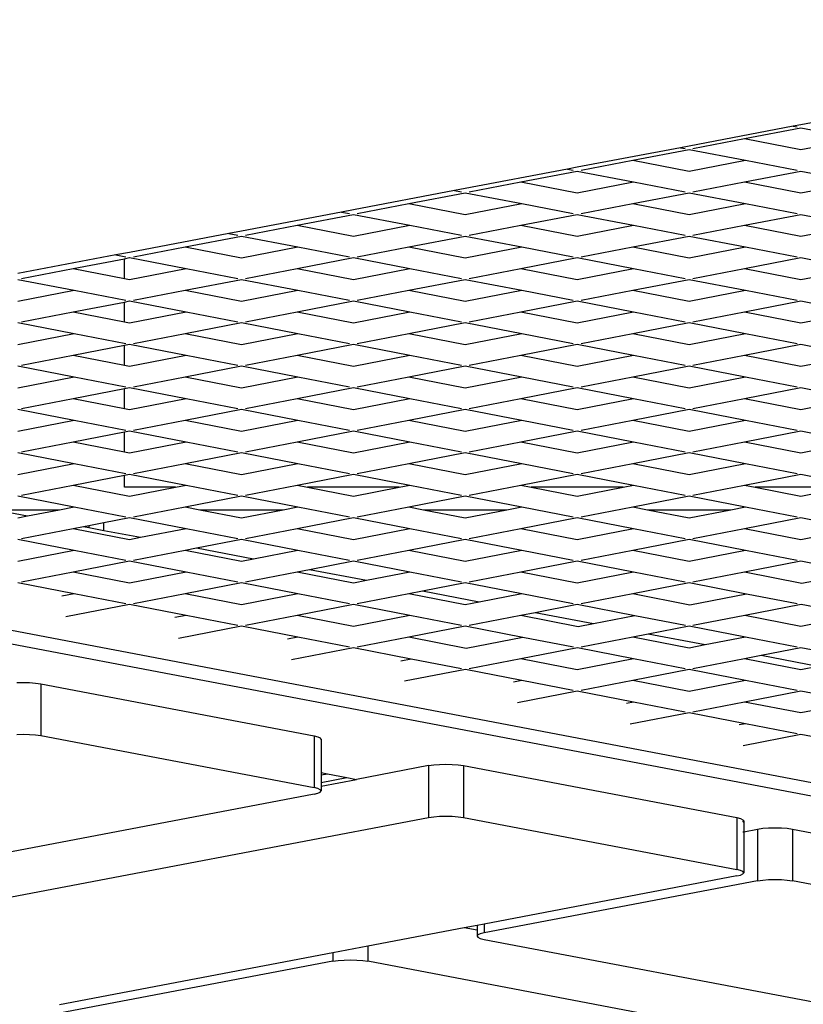
# Model space of a CAD drawing. Units: millimetres. Extents: x -337 to 4003, y 182 to 2628.
# Drawn here: x 511 to 533, y 443 to 471 of the extents above; entities that cross this region are included whole.
import ezdxf

# ---------------------------------------------------------------- set-up
doc = ezdxf.new("R2010")
doc.units = ezdxf.units.MM
doc.header["$LTSCALE"] = 45
doc.header["$PDSIZE"] = -1
doc.layers.add('VP-DIM', color=7, linetype='Continuous')
doc.layers.add('VP-EQ', color=7, linetype='Continuous', true_color=0x8a3492)
doc.dimstyles.get("Standard").update_dxf_attribs({"dimtxt": 14, "dimasz": 20, "dimexe": 20, "dimexo": 50, "dimgap": 20, "dimtad": 0, "dimdec": 0, "dimzin": 0, "dimdsep": 46, "dimtxsty": 'Standard', "dimcen": -0.09, "dimadec": 0, "dimazin": 0, "dimtfac": 1, "dimtdec": 4, "dimtofl": 0, "dimtmove": 0, "dimatfit": 3, "dimfxl": 70, "dimfxlon": 1, "dimtolj": 1, "dimtzin": 0, "dimarcsym": 0})

# ---------------------------------------------------------------- blocks, each defined once
blk = doc.blocks.new('*D1280')
at = {"layer": 'Defpoints', "color": 0}
for p in [(336.267, 710.508), (694.581, 332.922), (1599.424, 332.922)]:
    blk.add_point(p, dxfattribs=at)
at = {"layer": 'VP-DIM', "color": 0, "lineweight": -2}
for p, q in [((1529.424, 710.508), (1619.424, 710.508)), ((1599.424, 690.508), (1599.424, 568.015)), ((1599.424, 352.922), (1599.424, 493.015)), ((1529.424, 332.922), (1619.424, 332.922))]:
    blk.add_line(p, q, dxfattribs=at)
at = {"layer": 'VP-DIM', "color": 0}
for points in [[(1602.757, 690.508), (1596.091, 690.508), (1599.424, 710.508)], [(1596.091, 352.922), (1602.757, 352.922), (1599.424, 332.922)]]:
    blk.add_solid(points, dxfattribs=at)
at = {"layer": 'VP-DIM', "color": 0, "insert": (1599.424, 530.515), "char_height": 14, "attachment_point": 5, "rotation": 90}
blk.add_mtext('\\A1;380', dxfattribs=at)
blk = doc.blocks.new('*D1281')
at = {"layer": 'Defpoints', "color": 0}
for p in [(326.631, 954.508), (1214.883, 490.848), (326.631, 342.558)]:
    blk.add_point(p, dxfattribs=at)
at = {"layer": 'VP-DIM', "color": 0, "lineweight": -2}
for p, q in [((326.631, 884.508), (326.631, 974.508)), ((1214.883, 884.508), (1214.883, 974.508)), ((346.631, 954.508), (707.27, 954.508)), ((1194.883, 954.508), (782.27, 954.508))]:
    blk.add_line(p, q, dxfattribs=at)
at = {"layer": 'VP-DIM', "color": 0}
for points in [[(346.631, 957.841), (346.631, 951.174), (326.631, 954.508)], [(1194.883, 951.174), (1194.883, 957.841), (1214.883, 954.508)]]:
    blk.add_solid(points, dxfattribs=at)
at = {"layer": 'VP-DIM', "color": 0, "insert": (744.77, 954.508), "char_height": 14, "attachment_point": 5}
blk.add_mtext('\\A1;890', dxfattribs=at)
blk = doc.blocks.new('*D1282')
at = {"layer": 'Defpoints', "color": 0}
for p in [(175.757, 1068.712), (1415.761, 519.527), (175.757, 341.684)]:
    blk.add_point(p, dxfattribs=at)
at = {"layer": 'VP-DIM', "color": 0, "lineweight": -2}
for p, q in [((175.757, 998.712), (175.757, 1088.712)), ((1415.761, 998.712), (1415.761, 1088.712)), ((195.757, 1068.712), (705.246, 1068.712)), ((1395.761, 1068.712), (789.58, 1068.712))]:
    blk.add_line(p, q, dxfattribs=at)
at = {"layer": 'VP-DIM', "color": 0}
for points in [[(195.757, 1072.045), (195.757, 1065.378), (175.757, 1068.712)], [(1395.761, 1065.378), (1395.761, 1072.045), (1415.761, 1068.712)]]:
    blk.add_solid(points, dxfattribs=at)
at = {"layer": 'VP-DIM', "color": 0, "insert": (747.413, 1068.712), "char_height": 14, "attachment_point": 5}
blk.add_mtext('\\A1;1240', dxfattribs=at)
blk = doc.blocks.new('*D1283')
at = {"layer": 'Defpoints', "color": 0}
for p in [(335.063, 861.711), (695.788, 181.715), (1683.426, 181.715)]:
    blk.add_point(p, dxfattribs=at)
at = {"layer": 'VP-DIM', "color": 0, "lineweight": -2}
for p, q in [((1613.426, 861.711), (1703.426, 861.711)), ((1683.426, 841.711), (1683.426, 567.78)), ((1683.426, 201.715), (1683.426, 492.78)), ((1613.426, 181.715), (1703.426, 181.715))]:
    blk.add_line(p, q, dxfattribs=at)
at = {"layer": 'VP-DIM', "color": 0}
for points in [[(1686.759, 841.711), (1680.092, 841.711), (1683.426, 861.711)], [(1680.092, 201.715), (1686.759, 201.715), (1683.426, 181.715)]]:
    blk.add_solid(points, dxfattribs=at)
at = {"layer": 'VP-DIM', "color": 0, "insert": (1683.426, 530.28), "char_height": 14, "attachment_point": 5, "rotation": 90}
blk.add_mtext('\\A1;680', dxfattribs=at)
blk = doc.blocks.new('2601_')
at = {"color": 0}
for p, q in [((-1688.757, -1280.844), (-1691.751, -1281.414)), ((-1691.968, -1281.455), (-1694.933, -1282.022)), ((-1693.354, -1281.808), (-1691.751, -1281.497)), ((-1691.751, -1281.414), (-1691.968, -1281.455)), ((-1691.968, -1281.455), (-1691.86, -1281.476)), ((-1691.751, -1281.497), (-1690.147, -1281.808)), ((-1694.823, -1282.092), (-1693.354, -1281.808)), ((-1693.354, -1281.808), (-1691.751, -1282.118)), ((-1691.751, -1282.118), (-1690.147, -1281.808)), ((-1695.18, -1282.066), (-1698.115, -1282.624)), ((-1696.536, -1282.424), (-1694.933, -1282.113)), ((-1694.933, -1282.022), (-1695.18, -1282.066)), ((-1695.18, -1282.066), (-1695.042, -1282.092)), ((-1694.933, -1282.113), (-1693.329, -1282.424)), ((-1698.005, -1282.709), (-1696.536, -1282.424)), ((-1696.536, -1282.424), (-1694.933, -1282.735)), ((-1694.933, -1282.735), (-1693.329, -1282.424)), ((-1693.329, -1282.424), (-1691.86, -1282.709)), ((-1698.391, -1282.676), (-1701.297, -1283.229)), ((-1699.718, -1283.04), (-1698.115, -1282.73)), ((-1698.115, -1282.624), (-1698.391, -1282.676)), ((-1698.391, -1282.676), (-1698.224, -1282.709)), ((-1698.115, -1282.73), (-1696.511, -1283.04)), ((-1693.354, -1283.04), (-1691.751, -1282.73)), ((-1691.751, -1282.73), (-1690.147, -1283.04)), ((-1701.602, -1283.287), (-1704.479, -1283.834)), ((-1701.297, -1283.229), (-1701.602, -1283.287)), ((-1701.602, -1283.287), (-1701.406, -1283.325)), ((-1701.187, -1283.325), (-1699.718, -1283.04)), ((-1699.718, -1283.04), (-1698.115, -1283.351)), ((-1698.115, -1283.351), (-1696.511, -1283.04)), ((-1696.511, -1283.04), (-1695.042, -1283.325)), ((-1694.823, -1283.325), (-1693.354, -1283.04)), ((-1693.354, -1283.04), (-1691.751, -1283.351)), ((-1691.751, -1283.351), (-1690.147, -1283.04)), ((-1702.9, -1283.657), (-1701.297, -1283.346)), ((-1701.297, -1283.346), (-1699.693, -1283.657)), ((-1696.536, -1283.657), (-1694.933, -1283.346)), ((-1694.933, -1283.346), (-1693.329, -1283.657)), ((-1704.479, -1283.834), (-1704.813, -1283.898)), ((-1704.369, -1283.941), (-1702.9, -1283.657)), ((-1702.9, -1283.657), (-1701.297, -1283.967)), ((-1701.297, -1283.967), (-1699.693, -1283.657)), ((-1699.693, -1283.657), (-1698.224, -1283.941)), ((-1698.005, -1283.941), (-1696.536, -1283.657)), ((-1696.536, -1283.657), (-1694.933, -1283.967)), ((-1694.933, -1283.967), (-1693.329, -1283.657)), ((-1693.329, -1283.657), (-1691.86, -1283.941)), ((-1704.813, -1283.898), (-1707.661, -1284.439)), ((-1706.082, -1284.273), (-1704.479, -1283.962)), ((-1704.813, -1283.898), (-1704.588, -1283.941)), ((-1704.479, -1283.962), (-1702.875, -1284.273)), ((-1699.718, -1284.273), (-1698.115, -1283.962)), ((-1698.115, -1283.962), (-1696.511, -1284.273)), ((-1693.354, -1284.273), (-1691.751, -1283.962)), ((-1691.751, -1283.962), (-1690.147, -1284.273)), ((-1707.551, -1284.558), (-1706.082, -1284.273)), ((-1706.082, -1284.273), (-1704.479, -1284.584)), ((-1704.479, -1284.584), (-1702.875, -1284.273)), ((-1702.875, -1284.273), (-1701.406, -1284.558)), ((-1701.187, -1284.558), (-1699.718, -1284.273)), ((-1699.718, -1284.273), (-1698.115, -1284.584)), ((-1698.115, -1284.584), (-1696.511, -1284.273)), ((-1696.511, -1284.273), (-1695.042, -1284.558)), ((-1694.823, -1284.558), (-1693.354, -1284.273)), ((-1693.354, -1284.273), (-1691.751, -1284.584)), ((-1691.751, -1284.584), (-1690.147, -1284.273)), ((-1708.025, -1284.508), (-1710.843, -1285.044)), ((-1709.264, -1284.889), (-1707.661, -1284.579)), ((-1707.661, -1284.439), (-1708.025, -1284.508)), ((-1708.025, -1284.508), (-1707.77, -1284.558)), ((-1707.661, -1284.579), (-1706.057, -1284.889)), ((-1702.9, -1284.889), (-1701.297, -1284.579)), ((-1701.297, -1284.579), (-1699.693, -1284.889)), ((-1696.536, -1284.889), (-1694.933, -1284.579)), ((-1694.933, -1284.579), (-1693.329, -1284.889)), ((-1710.733, -1285.174), (-1709.264, -1284.889)), ((-1709.264, -1284.889), (-1707.661, -1285.2)), ((-1707.661, -1285.2), (-1706.057, -1284.889)), ((-1706.057, -1284.889), (-1704.588, -1285.174)), ((-1704.369, -1285.174), (-1702.9, -1284.889)), ((-1702.9, -1284.889), (-1701.297, -1285.2)), ((-1701.297, -1285.2), (-1699.693, -1284.889)), ((-1699.693, -1284.889), (-1698.224, -1285.174)), ((-1698.005, -1285.174), (-1696.536, -1284.889)), ((-1696.536, -1284.889), (-1694.933, -1285.2)), ((-1694.933, -1285.2), (-1693.329, -1284.889)), ((-1693.329, -1284.889), (-1691.86, -1285.174)), ((-1711.236, -1285.119), (-1714.025, -1285.649)), ((-1712.446, -1285.506), (-1710.992, -1285.224)), ((-1710.843, -1285.044), (-1711.236, -1285.119)), ((-1711.236, -1285.119), (-1710.952, -1285.174)), ((-1710.992, -1285.224), (-1710.843, -1285.195)), ((-1710.992, -1285.787), (-1710.992, -1285.224)), ((-1710.843, -1285.195), (-1709.239, -1285.506)), ((-1706.082, -1285.506), (-1704.479, -1285.195)), ((-1704.479, -1285.195), (-1702.875, -1285.506)), ((-1699.718, -1285.506), (-1698.115, -1285.195)), ((-1698.115, -1285.195), (-1696.511, -1285.506)), ((-1693.354, -1285.506), (-1691.751, -1285.195)), ((-1691.751, -1285.195), (-1690.147, -1285.506)), ((-1713.915, -1285.79), (-1712.446, -1285.506)), ((-1712.446, -1285.506), (-1710.992, -1285.787)), ((-1710.843, -1285.816), (-1709.239, -1285.506)), ((-1709.239, -1285.506), (-1707.77, -1285.79)), ((-1707.551, -1285.79), (-1706.082, -1285.506)), ((-1706.082, -1285.506), (-1704.479, -1285.816)), ((-1704.479, -1285.816), (-1702.875, -1285.506)), ((-1702.875, -1285.506), (-1701.406, -1285.79)), ((-1701.187, -1285.79), (-1699.718, -1285.506)), ((-1699.718, -1285.506), (-1698.115, -1285.816)), ((-1698.115, -1285.816), (-1696.511, -1285.506)), ((-1696.511, -1285.506), (-1695.042, -1285.79)), ((-1694.823, -1285.79), (-1693.354, -1285.506)), ((-1693.354, -1285.506), (-1691.751, -1285.816)), ((-1691.751, -1285.816), (-1690.147, -1285.506)), ((-1714.025, -1285.812), (-1712.421, -1286.122)), ((-1710.992, -1285.787), (-1710.843, -1285.816)), ((-1709.264, -1286.122), (-1707.661, -1285.812)), ((-1707.661, -1285.812), (-1706.057, -1286.122)), ((-1702.9, -1286.122), (-1701.297, -1285.812)), ((-1701.297, -1285.812), (-1699.693, -1286.122)), ((-1696.536, -1286.122), (-1694.933, -1285.812)), ((-1694.933, -1285.812), (-1693.329, -1286.122)), ((-1714.025, -1286.433), (-1712.421, -1286.122)), ((-1712.421, -1286.122), (-1710.952, -1286.407)), ((-1710.733, -1286.407), (-1709.264, -1286.122)), ((-1709.264, -1286.122), (-1707.661, -1286.433)), ((-1707.661, -1286.433), (-1706.057, -1286.122)), ((-1706.057, -1286.122), (-1704.588, -1286.407)), ((-1704.369, -1286.407), (-1702.9, -1286.122)), ((-1702.9, -1286.122), (-1701.297, -1286.433)), ((-1701.297, -1286.433), (-1699.693, -1286.122)), ((-1699.693, -1286.122), (-1698.224, -1286.407)), ((-1698.005, -1286.407), (-1696.536, -1286.122)), ((-1696.536, -1286.122), (-1694.933, -1286.433)), ((-1694.933, -1286.433), (-1693.329, -1286.122)), ((-1693.329, -1286.122), (-1691.86, -1286.407)), ((-1712.446, -1286.738), (-1710.992, -1286.457)), ((-1710.992, -1286.457), (-1710.843, -1286.428)), ((-1710.992, -1287.02), (-1710.992, -1286.457)), ((-1710.843, -1286.428), (-1709.239, -1286.738)), ((-1706.082, -1286.738), (-1704.479, -1286.428)), ((-1704.479, -1286.428), (-1702.875, -1286.738)), ((-1699.718, -1286.738), (-1698.115, -1286.428)), ((-1698.115, -1286.428), (-1696.511, -1286.738)), ((-1693.354, -1286.738), (-1691.751, -1286.428)), ((-1691.751, -1286.428), (-1690.147, -1286.738)), ((-1713.915, -1287.023), (-1712.446, -1286.738)), ((-1712.446, -1286.738), (-1710.992, -1287.02)), ((-1710.843, -1287.049), (-1709.239, -1286.738)), ((-1709.239, -1286.738), (-1707.77, -1287.023)), ((-1707.551, -1287.023), (-1706.082, -1286.738)), ((-1706.082, -1286.738), (-1704.479, -1287.049)), ((-1704.479, -1287.049), (-1702.875, -1286.738)), ((-1702.875, -1286.738), (-1701.406, -1287.023)), ((-1701.187, -1287.023), (-1699.718, -1286.738)), ((-1699.718, -1286.738), (-1698.115, -1287.049)), ((-1698.115, -1287.049), (-1696.511, -1286.738)), ((-1696.511, -1286.738), (-1695.042, -1287.023)), ((-1694.823, -1287.023), (-1693.354, -1286.738)), ((-1693.354, -1286.738), (-1691.751, -1287.049)), ((-1691.751, -1287.049), (-1690.147, -1286.738)), ((-1714.025, -1287.044), (-1712.421, -1287.355)), ((-1710.992, -1287.02), (-1710.843, -1287.049)), ((-1709.264, -1287.355), (-1707.661, -1287.044)), ((-1707.661, -1287.044), (-1706.057, -1287.355)), ((-1702.9, -1287.355), (-1701.297, -1287.044)), ((-1701.297, -1287.044), (-1699.693, -1287.355)), ((-1696.536, -1287.355), (-1694.933, -1287.044)), ((-1694.933, -1287.044), (-1693.329, -1287.355)), ((-1714.025, -1287.665), (-1712.421, -1287.355)), ((-1712.421, -1287.355), (-1710.952, -1287.639)), ((-1710.733, -1287.639), (-1709.264, -1287.355)), ((-1709.264, -1287.355), (-1707.661, -1287.665)), ((-1707.661, -1287.665), (-1706.057, -1287.355)), ((-1706.057, -1287.355), (-1704.588, -1287.639)), ((-1704.369, -1287.639), (-1702.9, -1287.355)), ((-1702.9, -1287.355), (-1701.297, -1287.665)), ((-1701.297, -1287.665), (-1699.693, -1287.355)), ((-1699.693, -1287.355), (-1698.224, -1287.639)), ((-1698.005, -1287.639), (-1696.536, -1287.355)), ((-1696.536, -1287.355), (-1694.933, -1287.665)), ((-1694.933, -1287.665), (-1693.329, -1287.355)), ((-1693.329, -1287.355), (-1691.86, -1287.639)), ((-1712.446, -1287.971), (-1710.992, -1287.689)), ((-1710.992, -1287.689), (-1710.843, -1287.661)), ((-1710.992, -1288.253), (-1710.992, -1287.689)), ((-1710.843, -1287.661), (-1709.239, -1287.971)), ((-1706.082, -1287.971), (-1704.479, -1287.661)), ((-1704.479, -1287.661), (-1702.875, -1287.971)), ((-1699.718, -1287.971), (-1698.115, -1287.661)), ((-1698.115, -1287.661), (-1696.511, -1287.971)), ((-1693.354, -1287.971), (-1691.751, -1287.661)), ((-1691.751, -1287.661), (-1690.147, -1287.971)), ((-1713.915, -1288.256), (-1712.446, -1287.971)), ((-1712.446, -1287.971), (-1710.992, -1288.253)), ((-1710.843, -1288.282), (-1709.239, -1287.971)), ((-1709.239, -1287.971), (-1707.77, -1288.256)), ((-1707.551, -1288.256), (-1706.082, -1287.971)), ((-1706.082, -1287.971), (-1704.479, -1288.282)), ((-1704.479, -1288.282), (-1702.875, -1287.971)), ((-1702.875, -1287.971), (-1701.406, -1288.256)), ((-1701.187, -1288.256), (-1699.718, -1287.971)), ((-1699.718, -1287.971), (-1698.115, -1288.282)), ((-1698.115, -1288.282), (-1696.511, -1287.971)), ((-1696.511, -1287.971), (-1695.042, -1288.256)), ((-1694.823, -1288.256), (-1693.354, -1287.971)), ((-1693.354, -1287.971), (-1691.751, -1288.282)), ((-1691.751, -1288.282), (-1690.147, -1287.971)), ((-1714.025, -1288.277), (-1712.421, -1288.588)), ((-1710.992, -1288.253), (-1710.843, -1288.282)), ((-1709.264, -1288.588), (-1707.661, -1288.277)), ((-1707.661, -1288.277), (-1706.057, -1288.588)), ((-1702.9, -1288.588), (-1701.297, -1288.277)), ((-1701.297, -1288.277), (-1699.693, -1288.588)), ((-1696.536, -1288.588), (-1694.933, -1288.277)), ((-1694.933, -1288.277), (-1693.329, -1288.588)), ((-1714.025, -1288.898), (-1712.421, -1288.588)), ((-1712.421, -1288.588), (-1710.952, -1288.872)), ((-1710.733, -1288.872), (-1709.264, -1288.588)), ((-1709.264, -1288.588), (-1707.661, -1288.898)), ((-1707.661, -1288.898), (-1706.057, -1288.588)), ((-1706.057, -1288.588), (-1704.588, -1288.872)), ((-1704.369, -1288.872), (-1702.9, -1288.588)), ((-1702.9, -1288.588), (-1701.297, -1288.898)), ((-1701.297, -1288.898), (-1699.693, -1288.588)), ((-1699.693, -1288.588), (-1698.224, -1288.872)), ((-1698.005, -1288.872), (-1696.536, -1288.588)), ((-1696.536, -1288.588), (-1694.933, -1288.898)), ((-1694.933, -1288.898), (-1693.329, -1288.588)), ((-1693.329, -1288.588), (-1691.86, -1288.872)), ((-1710.992, -1288.922), (-1710.843, -1288.893)), ((-1710.843, -1288.893), (-1709.239, -1289.204)), ((-1706.082, -1289.204), (-1704.479, -1288.893)), ((-1704.479, -1288.893), (-1702.875, -1289.204)), ((-1699.718, -1289.204), (-1698.115, -1288.893)), ((-1698.115, -1288.893), (-1696.511, -1289.204)), ((-1693.354, -1289.204), (-1691.751, -1288.893)), ((-1691.751, -1288.893), (-1690.147, -1289.204)), ((-1712.446, -1289.204), (-1710.992, -1288.922)), ((-1710.992, -1289.486), (-1710.992, -1288.922)), ((-1713.915, -1289.488), (-1712.446, -1289.204)), ((-1712.446, -1289.204), (-1710.992, -1289.486)), ((-1710.843, -1289.514), (-1709.239, -1289.204)), ((-1709.239, -1289.204), (-1707.77, -1289.488)), ((-1707.551, -1289.488), (-1706.082, -1289.204)), ((-1706.082, -1289.204), (-1704.479, -1289.514)), ((-1704.479, -1289.514), (-1702.875, -1289.204)), ((-1702.875, -1289.204), (-1701.406, -1289.488)), ((-1701.187, -1289.488), (-1699.718, -1289.204)), ((-1699.718, -1289.204), (-1698.115, -1289.514)), ((-1698.115, -1289.514), (-1696.511, -1289.204)), ((-1696.511, -1289.204), (-1695.042, -1289.488)), ((-1694.823, -1289.488), (-1693.354, -1289.204)), ((-1693.354, -1289.204), (-1691.751, -1289.514)), ((-1691.751, -1289.514), (-1690.147, -1289.204)), ((-1714.025, -1289.51), (-1712.421, -1289.82)), ((-1710.992, -1289.486), (-1710.843, -1289.514)), ((-1709.264, -1289.82), (-1707.661, -1289.51)), ((-1707.661, -1289.51), (-1706.057, -1289.82)), ((-1702.9, -1289.82), (-1701.297, -1289.51)), ((-1701.297, -1289.51), (-1699.693, -1289.82)), ((-1696.536, -1289.82), (-1694.933, -1289.51)), ((-1694.933, -1289.51), (-1693.329, -1289.82)), ((-1714.025, -1290.131), (-1712.421, -1289.82)), ((-1712.421, -1289.82), (-1710.952, -1290.105)), ((-1710.733, -1290.105), (-1709.264, -1289.82)), ((-1709.264, -1289.82), (-1707.661, -1290.131)), ((-1707.661, -1290.131), (-1706.057, -1289.82)), ((-1706.057, -1289.82), (-1704.588, -1290.105)), ((-1704.369, -1290.105), (-1702.9, -1289.82)), ((-1702.9, -1289.82), (-1701.297, -1290.131)), ((-1701.297, -1290.131), (-1699.693, -1289.82)), ((-1699.693, -1289.82), (-1698.224, -1290.105)), ((-1698.005, -1290.105), (-1696.536, -1289.82)), ((-1696.536, -1289.82), (-1694.933, -1290.131)), ((-1694.933, -1290.131), (-1693.329, -1289.82)), ((-1693.329, -1289.82), (-1691.86, -1290.105)), ((-1712.446, -1290.437), (-1710.992, -1290.155)), ((-1710.992, -1290.155), (-1710.843, -1290.126)), ((-1710.992, -1290.718), (-1710.992, -1290.155)), ((-1710.843, -1290.126), (-1709.239, -1290.437)), ((-1706.082, -1290.437), (-1704.479, -1290.126)), ((-1704.479, -1290.126), (-1702.875, -1290.437)), ((-1699.718, -1290.437), (-1698.115, -1290.126)), ((-1698.115, -1290.126), (-1696.511, -1290.437)), ((-1693.354, -1290.437), (-1691.751, -1290.126)), ((-1691.751, -1290.126), (-1690.147, -1290.437)), ((-1713.915, -1290.721), (-1712.446, -1290.437)), ((-1712.446, -1290.437), (-1710.992, -1290.718)), ((-1710.843, -1290.747), (-1709.239, -1290.437)), ((-1709.239, -1290.437), (-1707.77, -1290.721)), ((-1707.551, -1290.721), (-1706.082, -1290.437)), ((-1706.082, -1290.437), (-1704.479, -1290.747)), ((-1704.479, -1290.747), (-1702.875, -1290.437)), ((-1702.875, -1290.437), (-1701.406, -1290.721)), ((-1701.187, -1290.721), (-1699.718, -1290.437)), ((-1699.718, -1290.437), (-1698.115, -1290.747)), ((-1698.115, -1290.747), (-1696.511, -1290.437)), ((-1696.511, -1290.437), (-1695.042, -1290.721)), ((-1694.823, -1290.721), (-1693.354, -1290.437)), ((-1693.354, -1290.437), (-1691.751, -1290.747)), ((-1691.751, -1290.747), (-1690.147, -1290.437)), ((-1648.579, -1308.29), (-1740.827, -1290.746)), ((-1714.025, -1290.742), (-1712.421, -1291.053)), ((-1710.992, -1290.718), (-1710.843, -1290.747)), ((-1709.264, -1291.053), (-1707.661, -1290.742)), ((-1707.661, -1290.742), (-1706.057, -1291.053)), ((-1702.9, -1291.053), (-1701.297, -1290.742)), ((-1701.297, -1290.742), (-1699.693, -1291.053)), ((-1696.536, -1291.053), (-1694.933, -1290.742)), ((-1694.933, -1290.742), (-1693.329, -1291.053)), ((-1741.816, -1290.934), (-1648.101, -1308.757)), ((-1714.025, -1291.364), (-1712.421, -1291.053)), ((-1712.421, -1291.053), (-1710.952, -1291.337)), ((-1710.733, -1291.337), (-1709.264, -1291.053)), ((-1709.264, -1291.053), (-1707.661, -1291.364)), ((-1707.661, -1291.364), (-1706.057, -1291.053)), ((-1706.057, -1291.053), (-1704.588, -1291.337)), ((-1704.369, -1291.337), (-1702.9, -1291.053)), ((-1702.9, -1291.053), (-1701.297, -1291.364)), ((-1701.297, -1291.364), (-1699.693, -1291.053)), ((-1699.693, -1291.053), (-1698.224, -1291.337)), ((-1698.005, -1291.337), (-1696.536, -1291.053)), ((-1696.536, -1291.053), (-1694.933, -1291.364)), ((-1694.933, -1291.364), (-1693.329, -1291.053)), ((-1693.329, -1291.053), (-1691.86, -1291.337)), ((-1712.446, -1291.669), (-1710.992, -1291.388)), ((-1710.992, -1291.388), (-1710.843, -1291.359)), ((-1710.992, -1291.727), (-1710.992, -1291.388)), ((-1710.843, -1291.359), (-1709.239, -1291.669)), ((-1706.082, -1291.669), (-1704.479, -1291.359)), ((-1704.479, -1291.359), (-1702.875, -1291.669)), ((-1699.718, -1291.669), (-1698.115, -1291.359)), ((-1698.115, -1291.359), (-1696.511, -1291.669)), ((-1693.354, -1291.669), (-1691.751, -1291.359)), ((-1691.751, -1291.359), (-1690.147, -1291.669)), ((-1713.915, -1291.954), (-1712.446, -1291.669)), ((-1712.446, -1291.669), (-1710.843, -1291.98)), ((-1709.538, -1291.727), (-1709.239, -1291.669)), ((-1709.239, -1291.669), (-1707.77, -1291.954)), ((-1707.551, -1291.954), (-1706.082, -1291.669)), ((-1706.082, -1291.669), (-1705.783, -1291.727)), ((-1703.174, -1291.727), (-1702.875, -1291.669)), ((-1702.875, -1291.669), (-1701.406, -1291.954)), ((-1701.187, -1291.954), (-1699.718, -1291.669)), ((-1699.718, -1291.669), (-1699.419, -1291.727)), ((-1696.81, -1291.727), (-1696.511, -1291.669)), ((-1696.511, -1291.669), (-1695.042, -1291.954)), ((-1694.823, -1291.954), (-1693.354, -1291.669)), ((-1693.354, -1291.669), (-1693.055, -1291.727)), ((-1714.025, -1291.975), (-1712.421, -1292.286)), ((-1709.538, -1291.727), (-1710.992, -1291.727)), ((-1710.843, -1291.98), (-1709.538, -1291.727)), ((-1709.264, -1292.286), (-1707.661, -1291.975)), ((-1707.661, -1291.975), (-1706.057, -1292.286)), ((-1703.174, -1291.727), (-1705.783, -1291.727)), ((-1705.783, -1291.727), (-1704.479, -1291.98)), ((-1704.479, -1291.98), (-1703.174, -1291.727)), ((-1702.9, -1292.286), (-1701.297, -1291.975)), ((-1701.297, -1291.975), (-1699.693, -1292.286)), ((-1696.81, -1291.727), (-1699.419, -1291.727)), ((-1699.419, -1291.727), (-1698.115, -1291.98)), ((-1698.115, -1291.98), (-1696.81, -1291.727)), ((-1696.536, -1292.286), (-1694.933, -1291.975)), ((-1694.933, -1291.975), (-1693.329, -1292.286)), ((-1690.446, -1291.727), (-1693.055, -1291.727)), ((-1693.055, -1291.727), (-1691.751, -1291.98)), ((-1691.751, -1291.98), (-1690.446, -1291.727)), ((-1714.666, -1292.367), (-1712.84, -1292.367)), ((-1714.666, -1292.367), (-1713.744, -1292.542)), ((-1713.744, -1292.542), (-1712.84, -1292.367)), ((-1712.84, -1292.367), (-1712.421, -1292.286)), ((-1712.421, -1292.286), (-1710.952, -1292.57)), ((-1710.733, -1292.57), (-1709.264, -1292.286)), ((-1709.264, -1292.286), (-1708.845, -1292.367)), ((-1708.845, -1292.367), (-1706.476, -1292.367)), ((-1708.845, -1292.367), (-1707.661, -1292.596)), ((-1707.661, -1292.596), (-1706.476, -1292.367)), ((-1706.476, -1292.367), (-1706.057, -1292.286)), ((-1706.057, -1292.286), (-1704.588, -1292.57)), ((-1704.369, -1292.57), (-1702.9, -1292.286)), ((-1702.9, -1292.286), (-1702.481, -1292.367)), ((-1702.481, -1292.367), (-1700.112, -1292.367)), ((-1702.481, -1292.367), (-1701.297, -1292.596)), ((-1701.297, -1292.596), (-1700.112, -1292.367)), ((-1700.112, -1292.367), (-1699.693, -1292.286)), ((-1699.693, -1292.286), (-1698.224, -1292.57)), ((-1698.005, -1292.57), (-1696.536, -1292.286)), ((-1696.536, -1292.286), (-1696.117, -1292.367)), ((-1696.117, -1292.367), (-1693.748, -1292.367)), ((-1696.117, -1292.367), (-1694.933, -1292.596)), ((-1694.933, -1292.596), (-1693.748, -1292.367)), ((-1693.748, -1292.367), (-1693.329, -1292.286)), ((-1693.329, -1292.286), (-1691.86, -1292.57)), ((-1714.025, -1292.596), (-1713.744, -1292.542)), ((-1712.151, -1292.845), (-1712.002, -1292.816)), ((-1712.002, -1292.816), (-1711.574, -1292.733)), ((-1712.002, -1292.816), (-1712.002, -1292.873)), ((-1711.574, -1292.733), (-1710.843, -1292.591)), ((-1711.574, -1292.955), (-1711.574, -1292.733)), ((-1710.843, -1292.591), (-1709.239, -1292.902)), ((-1706.082, -1292.902), (-1704.479, -1292.591)), ((-1704.479, -1292.591), (-1702.875, -1292.902)), ((-1699.718, -1292.902), (-1698.115, -1292.591)), ((-1698.115, -1292.591), (-1696.511, -1292.902)), ((-1693.354, -1292.902), (-1691.751, -1292.591)), ((-1691.751, -1292.591), (-1690.147, -1292.902)), ((-1713.915, -1293.186), (-1712.446, -1292.902)), ((-1712.446, -1292.902), (-1712.151, -1292.845)), ((-1712.446, -1292.902), (-1710.843, -1293.213)), ((-1712.151, -1292.845), (-1712.002, -1292.873)), ((-1712.002, -1292.873), (-1711.574, -1292.955)), ((-1711.574, -1292.955), (-1710.533, -1293.153)), ((-1710.533, -1293.153), (-1709.239, -1292.902)), ((-1709.239, -1292.902), (-1707.77, -1293.186)), ((-1707.551, -1293.186), (-1706.082, -1292.902)), ((-1706.082, -1292.902), (-1704.479, -1293.213)), ((-1704.479, -1293.213), (-1702.875, -1292.902)), ((-1702.875, -1292.902), (-1701.406, -1293.186)), ((-1701.187, -1293.186), (-1699.718, -1292.902)), ((-1699.718, -1292.902), (-1698.115, -1293.213)), ((-1698.115, -1293.213), (-1696.511, -1292.902)), ((-1696.511, -1292.902), (-1695.042, -1293.186)), ((-1694.823, -1293.186), (-1693.354, -1292.902)), ((-1693.354, -1292.902), (-1691.751, -1293.213)), ((-1691.751, -1293.213), (-1690.147, -1292.902)), ((-1714.025, -1293.208), (-1712.421, -1293.518)), ((-1710.843, -1293.213), (-1710.533, -1293.153)), ((-1708.94, -1293.456), (-1707.661, -1293.208)), ((-1707.661, -1293.208), (-1706.057, -1293.518)), ((-1702.9, -1293.518), (-1701.297, -1293.208)), ((-1701.297, -1293.208), (-1699.693, -1293.518)), ((-1696.536, -1293.518), (-1694.933, -1293.208)), ((-1694.933, -1293.208), (-1693.329, -1293.518)), ((-1714.025, -1293.829), (-1712.421, -1293.518)), ((-1712.421, -1293.518), (-1710.952, -1293.803)), ((-1710.733, -1293.803), (-1709.264, -1293.518)), ((-1709.264, -1293.518), (-1708.94, -1293.456)), ((-1709.264, -1293.518), (-1707.661, -1293.829)), ((-1708.94, -1293.456), (-1707.322, -1293.763)), ((-1707.322, -1293.763), (-1706.057, -1293.518)), ((-1706.057, -1293.518), (-1704.588, -1293.803)), ((-1704.369, -1293.803), (-1702.9, -1293.518)), ((-1702.9, -1293.518), (-1701.297, -1293.829)), ((-1701.297, -1293.829), (-1699.693, -1293.518)), ((-1699.693, -1293.518), (-1698.224, -1293.803)), ((-1698.005, -1293.803), (-1696.536, -1293.518)), ((-1696.536, -1293.518), (-1694.933, -1293.829)), ((-1694.933, -1293.829), (-1693.329, -1293.518)), ((-1693.329, -1293.518), (-1691.86, -1293.803)), ((-1712.446, -1294.135), (-1710.843, -1293.824)), ((-1710.843, -1293.824), (-1709.239, -1294.135)), ((-1707.661, -1293.829), (-1707.322, -1293.763)), ((-1705.729, -1294.066), (-1704.479, -1293.824)), ((-1704.479, -1293.824), (-1702.875, -1294.135)), ((-1699.718, -1294.135), (-1698.115, -1293.824)), ((-1698.115, -1293.824), (-1696.511, -1294.135)), ((-1693.354, -1294.135), (-1691.751, -1293.824)), ((-1691.751, -1293.824), (-1690.112, -1294.142)), ((-1713.915, -1294.419), (-1712.446, -1294.135)), ((-1712.446, -1294.135), (-1710.843, -1294.445)), ((-1710.843, -1294.445), (-1709.239, -1294.135)), ((-1709.239, -1294.135), (-1707.77, -1294.419)), ((-1707.551, -1294.419), (-1706.082, -1294.135)), ((-1706.082, -1294.135), (-1705.729, -1294.066)), ((-1706.082, -1294.135), (-1704.479, -1294.445)), ((-1705.729, -1294.066), (-1704.111, -1294.374)), ((-1704.111, -1294.374), (-1702.875, -1294.135)), ((-1702.875, -1294.135), (-1701.406, -1294.419)), ((-1701.187, -1294.419), (-1699.718, -1294.135)), ((-1699.718, -1294.135), (-1698.115, -1294.445)), ((-1698.115, -1294.445), (-1696.511, -1294.135)), ((-1696.511, -1294.135), (-1695.042, -1294.419)), ((-1694.823, -1294.419), (-1693.354, -1294.135)), ((-1693.354, -1294.135), (-1691.725, -1294.454)), ((-1691.725, -1294.454), (-1690.112, -1294.142)), ((-1714.025, -1294.44), (-1712.421, -1294.751)), ((-1709.264, -1294.751), (-1707.661, -1294.44)), ((-1707.661, -1294.44), (-1706.057, -1294.751)), ((-1704.479, -1294.445), (-1704.111, -1294.374)), ((-1702.518, -1294.677), (-1701.297, -1294.44)), ((-1701.297, -1294.44), (-1699.693, -1294.751)), ((-1696.536, -1294.751), (-1694.933, -1294.44)), ((-1694.933, -1294.44), (-1693.294, -1294.758)), ((-1712.771, -1294.819), (-1712.421, -1294.751)), ((-1712.421, -1294.751), (-1710.952, -1295.036)), ((-1710.733, -1295.036), (-1709.264, -1294.751)), ((-1709.264, -1294.751), (-1707.661, -1295.062)), ((-1707.661, -1295.062), (-1706.057, -1294.751)), ((-1706.057, -1294.751), (-1704.588, -1295.036)), ((-1704.369, -1295.036), (-1702.9, -1294.751)), ((-1702.9, -1294.751), (-1702.518, -1294.677)), ((-1702.9, -1294.751), (-1701.297, -1295.062)), ((-1702.518, -1294.677), (-1700.9, -1294.985)), ((-1700.9, -1294.985), (-1699.693, -1294.751)), ((-1699.693, -1294.751), (-1698.224, -1295.036)), ((-1698.005, -1295.036), (-1696.536, -1294.751)), ((-1696.536, -1294.751), (-1694.907, -1295.07)), ((-1694.907, -1295.07), (-1693.294, -1294.758)), ((-1693.294, -1294.758), (-1691.855, -1295.037)), ((-1712.66, -1295.409), (-1710.843, -1295.057)), ((-1710.843, -1295.057), (-1709.239, -1295.367)), ((-1706.082, -1295.367), (-1704.479, -1295.057)), ((-1704.479, -1295.057), (-1702.875, -1295.367)), ((-1701.297, -1295.062), (-1700.9, -1294.985)), ((-1699.307, -1295.288), (-1698.115, -1295.057)), ((-1698.115, -1295.057), (-1696.476, -1295.374)), ((-1693.35, -1295.368), (-1691.746, -1295.058)), ((-1691.746, -1295.058), (-1690.147, -1295.367)), ((-1699.718, -1295.367), (-1699.307, -1295.288)), ((-1699.307, -1295.288), (-1697.653, -1295.602)), ((-1709.56, -1295.43), (-1709.239, -1295.367)), ((-1709.239, -1295.367), (-1707.77, -1295.652)), ((-1707.551, -1295.652), (-1706.082, -1295.367)), ((-1706.082, -1295.367), (-1704.479, -1295.678)), ((-1704.479, -1295.678), (-1702.875, -1295.367)), ((-1702.875, -1295.367), (-1701.406, -1295.652)), ((-1701.187, -1295.652), (-1699.718, -1295.367)), ((-1699.718, -1295.367), (-1698.089, -1295.687)), ((-1698.089, -1295.687), (-1697.653, -1295.602)), ((-1697.653, -1295.602), (-1696.476, -1295.374)), ((-1696.476, -1295.374), (-1695.037, -1295.653)), ((-1694.821, -1295.653), (-1693.35, -1295.368)), ((-1693.35, -1295.368), (-1691.751, -1295.678)), ((-1691.751, -1295.678), (-1690.147, -1295.367)), ((-1709.449, -1296.02), (-1707.661, -1295.673)), ((-1707.661, -1295.673), (-1706.057, -1295.984)), ((-1702.9, -1295.984), (-1701.297, -1295.673)), ((-1701.297, -1295.673), (-1699.658, -1295.991)), ((-1696.532, -1295.984), (-1696.092, -1295.899)), ((-1696.092, -1295.899), (-1694.928, -1295.674)), ((-1696.092, -1295.899), (-1694.477, -1296.206)), ((-1694.928, -1295.674), (-1693.329, -1295.984)), ((-1706.349, -1296.04), (-1706.057, -1295.984)), ((-1706.057, -1295.984), (-1704.588, -1296.268)), ((-1704.369, -1296.268), (-1702.9, -1295.984)), ((-1702.9, -1295.984), (-1701.271, -1296.303)), ((-1701.271, -1296.303), (-1699.658, -1295.991)), ((-1699.658, -1295.991), (-1698.219, -1296.269)), ((-1698.003, -1296.269), (-1696.532, -1295.984)), ((-1696.532, -1295.984), (-1694.933, -1296.294)), ((-1694.477, -1296.206), (-1693.329, -1295.984)), ((-1693.329, -1295.984), (-1691.86, -1296.268)), ((-1706.238, -1296.63), (-1704.479, -1296.289)), ((-1704.479, -1296.289), (-1702.84, -1296.607)), ((-1699.714, -1296.601), (-1698.11, -1296.29)), ((-1698.11, -1296.29), (-1696.511, -1296.6)), ((-1694.933, -1296.294), (-1694.477, -1296.206)), ((-1692.884, -1296.509), (-1691.751, -1296.29)), ((-1691.751, -1296.29), (-1690.147, -1296.6)), ((-1703.132, -1296.664), (-1702.84, -1296.607)), ((-1702.84, -1296.607), (-1701.401, -1296.886)), ((-1701.185, -1296.886), (-1699.714, -1296.601)), ((-1699.714, -1296.601), (-1698.115, -1296.911)), ((-1698.115, -1296.911), (-1696.511, -1296.6)), ((-1696.511, -1296.6), (-1695.042, -1296.885)), ((-1694.823, -1296.885), (-1693.354, -1296.6)), ((-1693.354, -1296.6), (-1692.884, -1296.509)), ((-1693.354, -1296.6), (-1691.751, -1296.911)), ((-1692.884, -1296.509), (-1691.266, -1296.817)), ((-1703.024, -1297.242), (-1701.292, -1296.907)), ((-1701.292, -1296.907), (-1699.693, -1297.216)), ((-1696.536, -1297.216), (-1694.933, -1296.906)), ((-1694.933, -1296.906), (-1693.329, -1297.216)), ((-1691.751, -1296.911), (-1691.266, -1296.817)), ((-1714.048, -1297.289), (-1713.868, -1297.285)), ((-1713.868, -1297.285), (-1713.688, -1297.289)), ((-1713.688, -1297.289), (-1713.519, -1297.302)), ((-1713.519, -1297.302), (-1713.373, -1297.323)), ((-1699.926, -1297.262), (-1699.693, -1297.216)), ((-1699.693, -1297.216), (-1698.224, -1297.501)), ((-1698.005, -1297.501), (-1696.536, -1297.216)), ((-1696.536, -1297.216), (-1694.933, -1297.527)), ((-1694.933, -1297.527), (-1693.329, -1297.216)), ((-1693.329, -1297.216), (-1691.86, -1297.501)), ((-1713.373, -1297.323), (-1705.595, -1298.802)), ((-1713.373, -1297.323), (-1713.373, -1298.796)), ((-1699.816, -1297.852), (-1698.115, -1297.522)), ((-1698.115, -1297.522), (-1696.511, -1297.833)), ((-1693.354, -1297.833), (-1691.751, -1297.522)), ((-1691.751, -1297.522), (-1690.147, -1297.833)), ((-1696.715, -1297.872), (-1696.511, -1297.833)), ((-1696.511, -1297.833), (-1695.042, -1298.117)), ((-1694.823, -1298.117), (-1693.354, -1297.833)), ((-1693.354, -1297.833), (-1691.751, -1298.143)), ((-1691.751, -1298.143), (-1690.147, -1297.833)), ((-1696.604, -1298.462), (-1694.933, -1298.139)), ((-1694.933, -1298.139), (-1693.329, -1298.449)), ((-1693.504, -1298.483), (-1693.329, -1298.449)), ((-1693.329, -1298.449), (-1691.86, -1298.734)), ((-1714.048, -1298.762), (-1713.868, -1298.757)), ((-1713.868, -1298.757), (-1713.688, -1298.762)), ((-1713.688, -1298.762), (-1713.519, -1298.775)), ((-1713.519, -1298.775), (-1713.373, -1298.796)), ((-1713.373, -1298.796), (-1705.595, -1300.275)), ((-1705.595, -1298.802), (-1705.488, -1298.83)), ((-1705.595, -1298.802), (-1705.595, -1300.275)), ((-1705.488, -1298.83), (-1705.421, -1298.862)), ((-1705.398, -1298.896), (-1705.421, -1298.862)), ((-1705.398, -1298.896), (-1705.398, -1299.849)), ((-1693.393, -1299.073), (-1691.751, -1298.755)), ((-1691.751, -1298.755), (-1690.147, -1299.066)), ((-1702.342, -1299.651), (-1704.389, -1300.041)), ((-1702.342, -1299.651), (-1702.196, -1299.631)), ((-1702.342, -1299.651), (-1702.342, -1301.124)), ((-1702.196, -1299.631), (-1702.027, -1299.618)), ((-1702.027, -1299.618), (-1701.847, -1299.613)), ((-1701.847, -1299.613), (-1701.667, -1299.618)), ((-1701.667, -1299.618), (-1701.499, -1299.631)), ((-1701.499, -1299.631), (-1701.352, -1299.651)), ((-1701.352, -1299.651), (-1693.574, -1301.131)), ((-1701.352, -1299.651), (-1701.352, -1301.124)), ((-1705.398, -1299.849), (-1705.22, -1299.883)), ((-1705.398, -1299.849), (-1705.398, -1299.917)), ((-1705.398, -1299.917), (-1705.22, -1299.883)), ((-1705.398, -1299.917), (-1705.398, -1300.129)), ((-1705.398, -1300.129), (-1704.665, -1299.988)), ((-1705.398, -1300.233), (-1704.389, -1300.041)), ((-1705.22, -1299.883), (-1704.665, -1299.988)), ((-1704.665, -1299.988), (-1704.389, -1300.041)), ((-1705.488, -1300.303), (-1705.595, -1300.275)), ((-1705.421, -1300.335), (-1705.488, -1300.303)), ((-1705.398, -1300.369), (-1705.421, -1300.335)), ((-1705.421, -1300.403), (-1705.398, -1300.369)), ((-1705.398, -1300.129), (-1705.398, -1300.233)), ((-1705.398, -1300.233), (-1705.398, -1300.369)), ((-1705.595, -1300.463), (-1782.23, -1315.036)), ((-1705.595, -1300.463), (-1705.488, -1300.435)), ((-1705.488, -1300.435), (-1705.421, -1300.403)), ((-1783.658, -1316.588), (-1702.342, -1301.124)), ((-1702.342, -1301.124), (-1702.196, -1301.103)), ((-1702.196, -1301.103), (-1702.027, -1301.09)), ((-1702.027, -1301.09), (-1701.847, -1301.086)), ((-1701.847, -1301.086), (-1701.667, -1301.09)), ((-1701.667, -1301.09), (-1701.499, -1301.103)), ((-1701.499, -1301.103), (-1701.352, -1301.124)), ((-1701.352, -1301.124), (-1693.574, -1302.603)), ((-1693.574, -1301.131), (-1693.467, -1301.158)), ((-1693.574, -1301.131), (-1693.574, -1302.603)), ((-1693.467, -1301.158), (-1693.4, -1301.19)), ((-1693.378, -1301.225), (-1693.4, -1301.19)), ((-1693.4, -1301.259), (-1693.378, -1301.225)), ((-1693.378, -1301.225), (-1693.378, -1301.53)), ((-1693.378, -1301.53), (-1692.983, -1301.455)), ((-1692.983, -1301.455), (-1692.838, -1301.434)), ((-1692.983, -1301.455), (-1692.983, -1302.927)), ((-1692.838, -1301.434), (-1692.669, -1301.42)), ((-1692.669, -1301.42), (-1692.488, -1301.416)), ((-1692.488, -1301.416), (-1692.308, -1301.42)), ((-1692.308, -1301.42), (-1692.139, -1301.434)), ((-1692.139, -1301.434), (-1691.993, -1301.455)), ((-1691.993, -1301.455), (-1691.993, -1302.927)), ((-1691.993, -1301.455), (-1643.709, -1310.637)), ((-1693.4, -1301.534), (-1693.378, -1301.53)), ((-1693.378, -1301.53), (-1693.378, -1302.697)), ((-1693.467, -1302.631), (-1693.574, -1302.603)), ((-1693.574, -1302.791), (-1700.761, -1304.158)), ((-1693.574, -1302.791), (-1693.467, -1302.764)), ((-1693.4, -1302.663), (-1693.467, -1302.631)), ((-1693.467, -1302.764), (-1693.4, -1302.732)), ((-1693.378, -1302.697), (-1693.4, -1302.663)), ((-1693.4, -1302.732), (-1693.378, -1302.697)), ((-1692.983, -1302.927), (-1692.838, -1302.906)), ((-1692.838, -1302.906), (-1692.669, -1302.893)), ((-1692.669, -1302.893), (-1692.488, -1302.888)), ((-1692.488, -1302.888), (-1692.308, -1302.893)), ((-1692.308, -1302.893), (-1692.139, -1302.906)), ((-1692.139, -1302.906), (-1691.993, -1302.927)), ((-1692.983, -1302.927), (-1700.761, -1304.407)), ((-1643.709, -1312.109), (-1691.993, -1302.927)), ((-1701.328, -1304.266), (-1704.07, -1304.787)), ((-1700.963, -1304.197), (-1701.328, -1304.266)), ((-1700.963, -1304.336), (-1701.328, -1304.266)), ((-1700.761, -1304.158), (-1700.963, -1304.197)), ((-1700.963, -1304.197), (-1700.963, -1304.336)), ((-1700.761, -1304.158), (-1700.761, -1304.407)), ((-1700.963, -1304.336), (-1700.963, -1304.501)), ((-1700.939, -1304.466), (-1700.963, -1304.501)), ((-1700.963, -1304.501), (-1700.939, -1304.535)), ((-1700.871, -1304.434), (-1700.939, -1304.466)), ((-1700.939, -1304.535), (-1700.871, -1304.567)), ((-1700.761, -1304.407), (-1700.871, -1304.434)), ((-1700.871, -1304.567), (-1700.761, -1304.595)), ((-1704.07, -1304.787), (-1705.06, -1304.976)), ((-1704.07, -1304.787), (-1704.07, -1305.217)), ((-1700.761, -1304.595), (-1639.421, -1316.26)), ((-1705.06, -1304.976), (-1712.838, -1306.455)), ((-1705.06, -1304.976), (-1705.06, -1305.217)), ((-1705.06, -1305.217), (-1712.838, -1306.697)), ((-1705.06, -1305.217), (-1704.914, -1305.196)), ((-1704.914, -1305.196), (-1704.745, -1305.183)), ((-1704.745, -1305.183), (-1704.565, -1305.178)), ((-1704.565, -1305.178), (-1704.384, -1305.183)), ((-1704.384, -1305.183), (-1704.215, -1305.196)), ((-1704.215, -1305.196), (-1704.07, -1305.217)), ((-1637.811, -1317.818), (-1704.07, -1305.217))]:
    blk.add_line(p, q, dxfattribs=at)
blk = doc.blocks.new('2601_2D')
at = {"layer": 'VP-EQ', "color": 0}
blk.add_blockref('2601_', (2225.177, 1749.688), dxfattribs=at)

msp = doc.modelspace()

# ---------------------------------------------------------------- block references
at = {"layer": 'VP-EQ', "color": 0}
msp.add_blockref('2601_2D', (0, 0), dxfattribs=at)

# ---------------------------------------------------------------- dimensions: what is measured, and where the dimension line sits
at = {"layer": 'VP-DIM', "color": 0}
dim = msp.add_linear_dim(base=(175.757, 1068.712), p1=(1415.761, 519.527), p2=(175.757, 341.684), dimstyle='Standard', dxfattribs=at)
dim.commit()
dim.dimension.update_dxf_attribs({"geometry": '*D1282', "text_midpoint": (747.413, 1068.712), "dimtype": 160})
dim = msp.add_linear_dim(base=(326.631, 954.508), p1=(1214.883, 490.848), p2=(326.631, 342.558), text='890', dimstyle='Standard', dxfattribs=at)
dim.commit()
dim.dimension.update_dxf_attribs({"geometry": '*D1281', "text_midpoint": (744.77, 954.508), "dimtype": 160})
dim = msp.add_linear_dim(base=(1683.426, 181.715), p1=(335.063, 861.711), p2=(695.788, 181.715), angle=90, dimstyle='Standard', dxfattribs=at)
dim.commit()
dim.dimension.update_dxf_attribs({"geometry": '*D1283', "text_midpoint": (1683.426, 530.28), "dimtype": 160})
dim = msp.add_linear_dim(base=(1599.424, 332.922), p1=(336.267, 710.508), p2=(694.581, 332.922), angle=90, text='380', dimstyle='Standard', dxfattribs=at)
dim.commit()
dim.dimension.update_dxf_attribs({"geometry": '*D1280', "text_midpoint": (1599.424, 530.515), "dimtype": 160})

doc.saveas('drawing.dxf')
